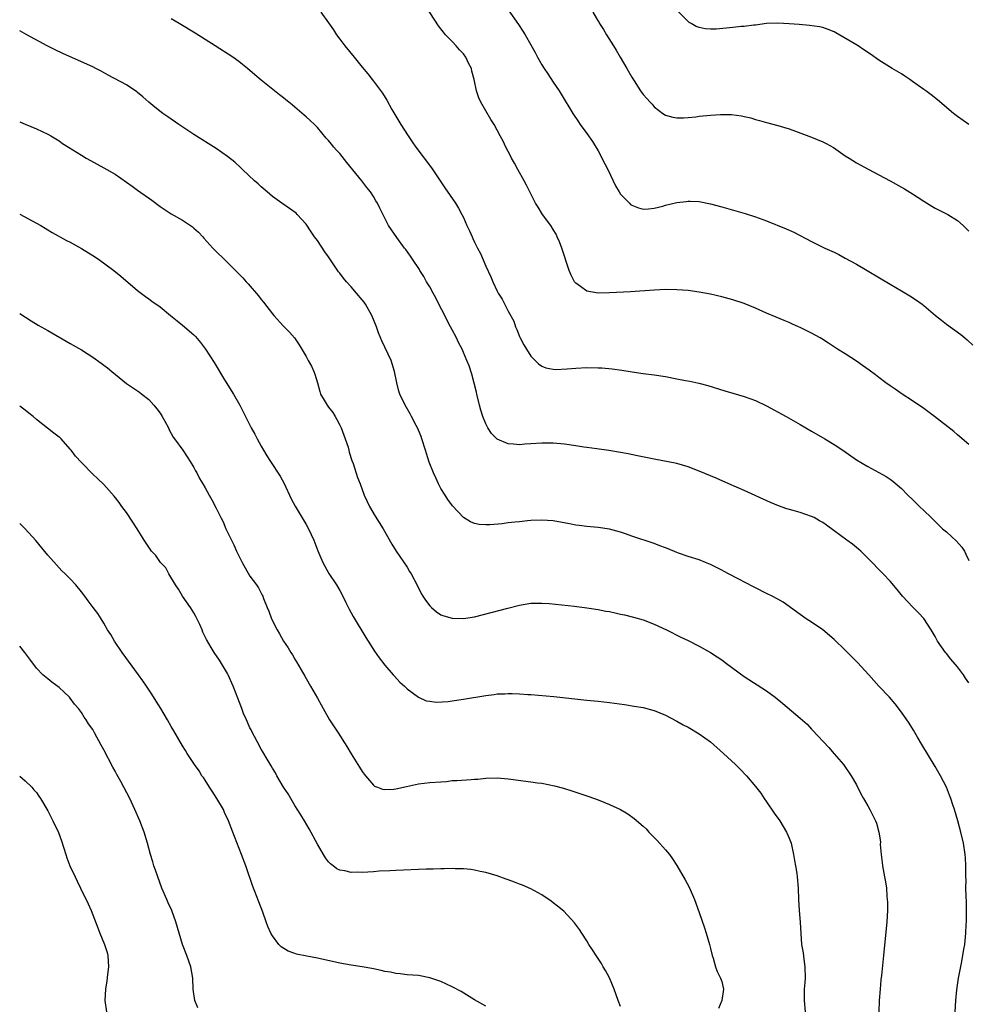
# Model space of a CAD drawing. Units: inches. Extents: x 2643000 to 2646000, y 1551019 to 1554000.
# Drawn here: x 2643000 to 2643169, y 1553646 to 1553822 of the extents above; entities that cross this region are included whole.
import ezdxf

# ---------------------------------------------------------------- set-up
doc = ezdxf.new("R2010")
doc.units = ezdxf.units.IN
doc.header["$MEASUREMENT"] = 0
doc.layers.add('LD26431551_10ft', color=133, linetype='Continuous')

msp = doc.modelspace()

# ---------------------------------------------------------------- linework, layer by layer
at = {"layer": 'LD26431551_10ft'}
for points, elevation in [([(2643169, 1553746.03), (2643167, 1553747.76), (2643166.32, 1553748.32), (2643162.88, 1553751), (2643161, 1553752.43), (2643159, 1553753.8), (2643157.13, 1553755), (2643155.88, 1553755.88), (2643155, 1553756.45), (2643154.23, 1553757), (2643153, 1553757.93), (2643152.4, 1553758.4), (2643151.26, 1553759.26), (2643150.1, 1553760.1), (2643149, 1553760.87), (2643147, 1553762.15), (2643145.64, 1553763), (2643144.04, 1553764.04), (2643142.82, 1553764.82), (2643142.52, 1553765), (2643141, 1553765.83), (2643139, 1553766.84), (2643138.66, 1553767), (2643137.5, 1553767.5), (2643137, 1553767.73), (2643136.1, 1553768.1), (2643134.71, 1553768.71), (2643133, 1553769.43), (2643131, 1553770.31), (2643129, 1553771.13), (2643127, 1553771.78), (2643125, 1553772.31), (2643123, 1553772.79), (2643121, 1553773.18), (2643119, 1553773.44), (2643117, 1553773.58), (2643115, 1553773.61), (2643113, 1553773.53), (2643108.77, 1553773.23), (2643105, 1553773.01), (2643103, 1553772.95), (2643101, 1553773.32), (2643099.86, 1553774.14), (2643099, 1553774.73), (2643098.79, 1553775), (2643098.18, 1553776.18), (2643097.85, 1553777), (2643096.52, 1553781), (2643096.1, 1553782.1), (2643095.73, 1553783), (2643095.5, 1553783.5), (2643095, 1553784.34), (2643094.59, 1553785), (2643093.12, 1553787), (2643092.29, 1553788.29), (2643091.85, 1553789), (2643091, 1553790.65), (2643090.23, 1553792.23), (2643089.81, 1553793), (2643088.68, 1553795), (2643088.12, 1553796.12), (2643087.59, 1553797), (2643087.41, 1553797.41), (2643086.57, 1553799), (2643086.06, 1553800.06), (2643085.57, 1553801), (2643084.48, 1553803), (2643083.89, 1553803.89), (2643082.11, 1553807), (2643081.76, 1553807.76), (2643081.33, 1553809), (2643080.93, 1553811), (2643080.51, 1553812.51), (2643080.42, 1553813), (2643079.92, 1553813.92), (2643079.43, 1553815), (2643079, 1553815.59), (2643078.3, 1553816.3), (2643077.74, 1553817), (2643077, 1553817.82), (2643075.84, 1553819), (2643075.45, 1553819.45), (2643075, 1553820.07), (2643074.57, 1553820.57), (2643071.71, 1553825)], 8870), ([(2643087, 1553823.45), (2643088.8, 1553820.8), (2643089.61, 1553819.61), (2643089.98, 1553819), (2643091, 1553817.18), (2643091.81, 1553815.81), (2643092.23, 1553815), (2643093, 1553813.63), (2643093.39, 1553813), (2643094.03, 1553812.03), (2643095, 1553810.54), (2643096.06, 1553809), (2643096.43, 1553808.43), (2643098.48, 1553805), (2643099.48, 1553803.48), (2643099.81, 1553803), (2643101, 1553801.41), (2643102.01, 1553800.01), (2643103, 1553798.32), (2643103.46, 1553797.46), (2643103.68, 1553797), (2643104.7, 1553795), (2643106.11, 1553792.11), (2643106.75, 1553791), (2643107, 1553790.62), (2643108.57, 1553789), (2643108.79, 1553788.79), (2643109, 1553788.64), (2643110.17, 1553788.17), (2643111, 1553787.95), (2643111.98, 1553787.98), (2643113, 1553788.11), (2643114.49, 1553788.49), (2643115, 1553788.64), (2643117, 1553789.13), (2643118.69, 1553789.31), (2643119, 1553789.36), (2643119.36, 1553789.36), (2643121, 1553789.27), (2643123, 1553788.89), (2643125, 1553788.35), (2643129.15, 1553787.15), (2643131, 1553786.56), (2643133, 1553785.84), (2643136.45, 1553784.45), (2643137.82, 1553783.82), (2643141, 1553782.18), (2643143.39, 1553781), (2643145, 1553780.25), (2643145.83, 1553779.83), (2643147, 1553779.22), (2643149, 1553778.12), (2643155, 1553774.55), (2643157, 1553773.41), (2643158.52, 1553772.52), (2643159.71, 1553771.71), (2643160.69, 1553771), (2643161, 1553770.76), (2643163.09, 1553769), (2643164.16, 1553768.16), (2643165, 1553767.46), (2643167.59, 1553765.59), (2643168.28, 1553765), (2643168.69, 1553764.69), (2643169.73, 1553763.73)], 8860), ([(2643169, 1553703.6), (2643168.42, 1553704.42), (2643168.06, 1553705), (2643167, 1553706.41), (2643165.8, 1553707.8), (2643165, 1553708.82), (2643164.84, 1553709), (2643163.45, 1553711), (2643163, 1553711.83), (2643162.31, 1553713), (2643161.02, 1553715.02), (2643160.05, 1553716.05), (2643159.05, 1553717.05), (2643157.19, 1553719), (2643156.22, 1553720.22), (2643155, 1553721.68), (2643153.78, 1553723), (2643153, 1553723.77), (2643151.81, 1553725), (2643151, 1553725.78), (2643149.78, 1553727), (2643149.37, 1553727.37), (2643149, 1553727.65), (2643148.27, 1553728.27), (2643147.3, 1553729), (2643145, 1553730.64), (2643143.66, 1553731.66), (2643143, 1553732.1), (2643142.44, 1553732.44), (2643141.44, 1553733), (2643141, 1553733.22), (2643139, 1553733.89), (2643137.72, 1553734.28), (2643136.58, 1553734.58), (2643135.11, 1553735.11), (2643133.69, 1553735.69), (2643129, 1553737.83), (2643126.29, 1553739), (2643124.01, 1553740.01), (2643121, 1553741.3), (2643119, 1553742.06), (2643117, 1553742.61), (2643113, 1553743.4), (2643110.03, 1553744.03), (2643108.36, 1553744.36), (2643107, 1553744.61), (2643104.93, 1553744.93), (2643102.78, 1553745.22), (2643101, 1553745.5), (2643100.43, 1553745.57), (2643099, 1553745.81), (2643097, 1553746.09), (2643095, 1553746.28), (2643093, 1553746.28), (2643091, 1553746.12), (2643089.95, 1553746.05), (2643089, 1553745.96), (2643087.93, 1553746.07), (2643087, 1553746.11), (2643085, 1553746.96), (2643084, 1553748), (2643083.35, 1553749), (2643083, 1553749.68), (2643082.49, 1553751), (2643082.12, 1553752.12), (2643081.88, 1553753), (2643081.38, 1553755), (2643081.32, 1553755.32), (2643080.94, 1553756.94), (2643080.52, 1553758.52), (2643080.01, 1553760.01), (2643079.63, 1553761), (2643079, 1553762.41), (2643078.76, 1553763), (2643078.16, 1553764.16), (2643077.79, 1553765), (2643077, 1553766.43), (2643076.72, 1553767), (2643076.11, 1553768.11), (2643075.68, 1553769), (2643074.66, 1553771), (2643074.12, 1553772.12), (2643073.6, 1553773), (2643073, 1553774.09), (2643072.66, 1553774.66), (2643072.44, 1553775), (2643071.94, 1553775.94), (2643071.25, 1553777), (2643071.16, 1553777.16), (2643069.94, 1553779), (2643069.58, 1553779.58), (2643068.73, 1553780.73), (2643068.51, 1553781), (2643067.14, 1553782.86), (2643065.67, 1553785), (2643064.1, 1553788.1), (2643063.73, 1553789), (2643063.44, 1553789.44), (2643063, 1553790.21), (2643062.49, 1553791), (2643061.81, 1553791.81), (2643060.9, 1553793), (2643058.25, 1553796.25), (2643057, 1553797.82), (2643056.43, 1553798.43), (2643055.93, 1553799), (2643055.51, 1553799.51), (2643055, 1553800.15), (2643054.6, 1553800.6), (2643053, 1553802.48), (2643052.5, 1553803), (2643051.71, 1553803.71), (2643051, 1553804.39), (2643050.66, 1553804.66), (2643049, 1553806.09), (2643048.49, 1553806.49), (2643047.9, 1553807), (2643047.4, 1553807.4), (2643047, 1553807.74), (2643046.28, 1553808.28), (2643043, 1553810.92), (2643041.87, 1553811.87), (2643040.58, 1553813), (2643039.7, 1553813.7), (2643039, 1553814.23), (2643037.94, 1553815), (2643034.83, 1553817), (2643031.25, 1553819.25), (2643028.38, 1553821), (2643027, 1553821.81)], 8890), ([(2643053.61, 1553823), (2643055, 1553821.11), (2643055.87, 1553819.87), (2643056.43, 1553819), (2643057, 1553818.19), (2643057.91, 1553817), (2643059.54, 1553815), (2643061, 1553813.25), (2643062.01, 1553812.01), (2643062.78, 1553811), (2643063, 1553810.73), (2643064.58, 1553808.58), (2643065.36, 1553807.36), (2643066.29, 1553805.71), (2643067.89, 1553803), (2643069.15, 1553801), (2643069.91, 1553799.91), (2643070.53, 1553799), (2643073.3, 1553795.3), (2643074.85, 1553793), (2643075.71, 1553791.71), (2643077.59, 1553789), (2643078.14, 1553788.14), (2643078.75, 1553787), (2643079, 1553786.46), (2643079.64, 1553785), (2643080.09, 1553784.09), (2643080.54, 1553783), (2643080.7, 1553782.7), (2643081, 1553782.06), (2643081.54, 1553781), (2643082.05, 1553780.05), (2643083, 1553777.77), (2643083.88, 1553775.88), (2643084.24, 1553775), (2643085, 1553773.33), (2643085.18, 1553773), (2643085.88, 1553771.88), (2643087, 1553769.79), (2643087.96, 1553767.96), (2643088.31, 1553767), (2643088.53, 1553766.53), (2643089, 1553765.28), (2643089.13, 1553765), (2643089.78, 1553763.78), (2643090.22, 1553763), (2643091, 1553761.74), (2643092.37, 1553760.37), (2643093, 1553759.96), (2643093.67, 1553759.67), (2643095, 1553759.42), (2643095.39, 1553759.39), (2643097.47, 1553759.47), (2643099, 1553759.62), (2643101, 1553759.73), (2643103, 1553759.69), (2643103.65, 1553759.65), (2643105.48, 1553759.48), (2643107.24, 1553759.24), (2643109.05, 1553758.95), (2643111, 1553758.68), (2643113, 1553758.43), (2643115, 1553758.11), (2643117, 1553757.74), (2643118.58, 1553757.42), (2643119.31, 1553757.31), (2643120.93, 1553756.93), (2643122.51, 1553756.51), (2643125.57, 1553755.57), (2643127, 1553755.18), (2643129, 1553754.59), (2643131, 1553753.83), (2643133, 1553752.9), (2643136.5, 1553751), (2643139, 1553749.59), (2643139.97, 1553749), (2643141, 1553748.41), (2643143.34, 1553747), (2643145, 1553746.03), (2643146.59, 1553745), (2643149, 1553743.3), (2643151, 1553742.08), (2643153, 1553741.05), (2643154.31, 1553740.31), (2643155, 1553739.85), (2643155.48, 1553739.48), (2643157, 1553738.16), (2643158.14, 1553737), (2643159, 1553736.2), (2643160.24, 1553735), (2643161, 1553734.29), (2643162.27, 1553733), (2643163, 1553732.32), (2643164.33, 1553731), (2643165, 1553730.47), (2643166.79, 1553728.79), (2643167.75, 1553727.75), (2643168.21, 1553727), (2643168.49, 1553726.49), (2643169, 1553725.36)], 8880), ([(2643102.03, 1553823), (2643103, 1553821.39), (2643103.16, 1553821.16), (2643103.24, 1553821), (2643103.95, 1553819.95), (2643104.51, 1553819), (2643105.73, 1553817), (2643106.23, 1553816.23), (2643106.91, 1553815), (2643108.13, 1553813), (2643109, 1553811.42), (2643110.56, 1553809), (2643111, 1553808.38), (2643111.67, 1553807.67), (2643112.25, 1553807), (2643112.62, 1553806.62), (2643113, 1553806.14), (2643114.53, 1553805), (2643115, 1553804.69), (2643116.32, 1553804.32), (2643117, 1553804.2), (2643118.2, 1553804.2), (2643119, 1553804.25), (2643120.4, 1553804.4), (2643121, 1553804.48), (2643123, 1553804.67), (2643124.78, 1553804.78), (2643126.77, 1553804.77), (2643128.55, 1553804.55), (2643129, 1553804.46), (2643130.17, 1553804.17), (2643131, 1553803.92), (2643131.73, 1553803.73), (2643133, 1553803.35), (2643135, 1553802.83), (2643137, 1553802.24), (2643138.17, 1553801.83), (2643141, 1553800.77), (2643143, 1553799.94), (2643143.63, 1553799.63), (2643144.89, 1553798.89), (2643147, 1553797.44), (2643147.67, 1553797), (2643149, 1553796.21), (2643151.06, 1553795.06), (2643155, 1553792.96), (2643157, 1553791.87), (2643157.55, 1553791.55), (2643159, 1553790.65), (2643161, 1553789.34), (2643162.44, 1553788.44), (2643163, 1553788.12), (2643163.74, 1553787.74), (2643165.24, 1553787), (2643167, 1553785.9), (2643168, 1553785), (2643169, 1553784)], 8850), ([(2643168.99, 1553803), (2643167, 1553804.41), (2643166.25, 1553805), (2643163.42, 1553807.42), (2643162.31, 1553808.31), (2643161.33, 1553809), (2643161, 1553809.26), (2643159, 1553810.68), (2643158.51, 1553811), (2643157.62, 1553811.62), (2643157, 1553812.04), (2643155.35, 1553813), (2643153, 1553814.47), (2643151.52, 1553815.52), (2643150.33, 1553816.33), (2643149.27, 1553817), (2643145.32, 1553819.32), (2643145, 1553819.5), (2643143.96, 1553819.96), (2643143, 1553820.26), (2643142.4, 1553820.4), (2643140.66, 1553820.66), (2643138.81, 1553820.81), (2643137, 1553820.94), (2643135, 1553821.04), (2643133, 1553820.98), (2643131, 1553820.73), (2643130.7, 1553820.7), (2643129, 1553820.47), (2643128.44, 1553820.44), (2643127, 1553820.28), (2643124.02, 1553820.02), (2643123, 1553820), (2643122.05, 1553820.05), (2643121, 1553820.28), (2643120.46, 1553820.46), (2643119.54, 1553821), (2643119.18, 1553821.18), (2643119, 1553821.34), (2643117.2, 1553823.2)], 8840), ([(2643166.56, 1553645), (2643166.69, 1553647), (2643166.89, 1553648.89), (2643167.19, 1553651), (2643167.67, 1553653.67), (2643167.95, 1553655), (2643168.12, 1553656.12), (2643168.28, 1553657), (2643168.37, 1553657.63), (2643168.49, 1553659), (2643168.54, 1553660.54), (2643168.58, 1553661), (2643168.58, 1553662.58), (2643168.59, 1553663), (2643168.57, 1553664.57), (2643168.51, 1553665.49), (2643168.5, 1553667), (2643168.51, 1553668.51), (2643168.48, 1553669), (2643168.48, 1553670.48), (2643168.47, 1553671), (2643168.39, 1553672.39), (2643168.35, 1553673), (2643168.05, 1553675), (2643167.61, 1553677), (2643167.03, 1553679), (2643166.43, 1553681), (2643166.13, 1553681.87), (2643165.78, 1553683), (2643165.58, 1553683.58), (2643165, 1553685), (2643163.96, 1553687), (2643163, 1553688.67), (2643160.62, 1553692.62), (2643159.89, 1553693.89), (2643159.13, 1553695.13), (2643158.37, 1553696.37), (2643157, 1553698.35), (2643155.86, 1553699.86), (2643154.85, 1553701), (2643152.98, 1553702.98), (2643151.17, 1553705), (2643149.18, 1553707.18), (2643147, 1553709.4), (2643145, 1553711.29), (2643143, 1553713), (2643141, 1553714.4), (2643140.06, 1553715), (2643139, 1553715.77), (2643137.24, 1553717), (2643137, 1553717.19), (2643135.93, 1553717.93), (2643135, 1553718.5), (2643133.99, 1553719), (2643133, 1553719.51), (2643131, 1553720.5), (2643130.69, 1553720.69), (2643127.93, 1553722.07), (2643126.23, 1553723), (2643125.42, 1553723.42), (2643125, 1553723.61), (2643123, 1553724.63), (2643122.13, 1553725), (2643121, 1553725.45), (2643119, 1553726.08), (2643117.32, 1553726.68), (2643117, 1553726.8), (2643115.44, 1553727.44), (2643115, 1553727.6), (2643114, 1553728), (2643113, 1553728.36), (2643109, 1553729.71), (2643107.89, 1553730.11), (2643107, 1553730.41), (2643105, 1553730.97), (2643103, 1553731.26), (2643101, 1553731.43), (2643099.62, 1553731.62), (2643099, 1553731.68), (2643097.89, 1553731.89), (2643095, 1553732.41), (2643093, 1553732.57), (2643091, 1553732.47), (2643090.4, 1553732.4), (2643089, 1553732.27), (2643088.16, 1553732.16), (2643087, 1553732.05), (2643085.92, 1553731.92), (2643083.73, 1553731.73), (2643083, 1553731.72), (2643081.79, 1553731.79), (2643081, 1553731.95), (2643080.25, 1553732.25), (2643079, 1553733), (2643077.08, 1553735.08), (2643076.25, 1553736.25), (2643075.75, 1553737), (2643075, 1553738.2), (2643074.58, 1553739), (2643074.08, 1553740.08), (2643073.66, 1553741), (2643072.9, 1553742.9), (2643072.42, 1553744.42), (2643072.26, 1553745), (2643071.63, 1553747), (2643071.47, 1553747.47), (2643071, 1553748.59), (2643070.81, 1553749), (2643070.57, 1553749.43), (2643069.74, 1553751), (2643069.51, 1553751.51), (2643068.62, 1553753), (2643067.71, 1553755), (2643067.53, 1553755.53), (2643067.14, 1553757), (2643066.73, 1553759), (2643066.12, 1553761), (2643064.46, 1553764.46), (2643063.9, 1553765.9), (2643063.52, 1553767), (2643062.71, 1553769), (2643061.57, 1553771), (2643061.34, 1553771.34), (2643061, 1553771.77), (2643059.95, 1553773), (2643059, 1553774.09), (2643058.17, 1553775), (2643057.65, 1553775.65), (2643057, 1553776.54), (2643056.79, 1553776.79), (2643055, 1553779.43), (2643054.35, 1553780.35), (2643053, 1553782.33), (2643052.52, 1553783), (2643051.92, 1553783.92), (2643051, 1553785.24), (2643049.41, 1553787), (2643049.21, 1553787.21), (2643048.06, 1553788.06), (2643046.68, 1553789), (2643045, 1553790.21), (2643044.05, 1553791), (2643043, 1553791.91), (2643042.44, 1553792.44), (2643041.82, 1553793), (2643039.67, 1553795), (2643039.33, 1553795.33), (2643038.28, 1553796.28), (2643037, 1553797.34), (2643035, 1553798.75), (2643031, 1553801.26), (2643028.34, 1553803), (2643026.37, 1553804.37), (2643025.49, 1553805), (2643024.07, 1553806.07), (2643022.97, 1553807), (2643021.91, 1553807.91), (2643021, 1553808.73), (2643020.85, 1553808.85), (2643019, 1553810.07), (2643015.78, 1553811.78), (2643014.5, 1553812.5), (2643013.57, 1553813), (2643013, 1553813.28), (2643011, 1553814.2), (2643007.66, 1553815.66), (2643006.29, 1553816.29), (2643004.88, 1553817), (2643001.26, 1553819), (2643000, 1553819.71)], 8900), ([(2643000, 1553803.48), (2643001, 1553803.06), (2643003, 1553802.25), (2643005, 1553801.31), (2643005.53, 1553801), (2643006.43, 1553800.43), (2643007, 1553800.09), (2643007.65, 1553799.65), (2643008.7, 1553799), (2643011, 1553797.53), (2643011.86, 1553797), (2643012.58, 1553796.58), (2643015, 1553795.31), (2643017, 1553794.14), (2643020.01, 1553792.01), (2643021, 1553791.29), (2643023.51, 1553789.51), (2643025, 1553788.41), (2643027, 1553787.13), (2643029, 1553785.95), (2643030.44, 1553785), (2643030.76, 1553784.76), (2643031, 1553784.53), (2643031.82, 1553783.82), (2643032.58, 1553783), (2643032.79, 1553782.79), (2643034.39, 1553781), (2643035, 1553780.4), (2643036.38, 1553779), (2643037, 1553778.44), (2643038.45, 1553777), (2643038.74, 1553776.74), (2643039.73, 1553775.73), (2643040.35, 1553775), (2643040.67, 1553774.66), (2643042.5, 1553772.5), (2643043, 1553771.83), (2643043.39, 1553771.39), (2643045, 1553769.31), (2643045.25, 1553769), (2643047, 1553767.07), (2643048.03, 1553766.03), (2643048.93, 1553765), (2643049.77, 1553763.77), (2643051, 1553761.71), (2643051.39, 1553761), (2643051.98, 1553759.98), (2643052.4, 1553759), (2643052.56, 1553758.56), (2643053.01, 1553757), (2643053.43, 1553755.43), (2643053.57, 1553755), (2643054.4, 1553753.6), (2643054.73, 1553753), (2643055, 1553752.69), (2643055.73, 1553751.73), (2643056.16, 1553751), (2643056.49, 1553750.49), (2643057, 1553749.49), (2643057.23, 1553749), (2643057.98, 1553747), (2643058.46, 1553745.54), (2643058.62, 1553745), (2643058.68, 1553744.68), (2643059.16, 1553743.16), (2643059.37, 1553742.63), (2643060.14, 1553740.14), (2643060.61, 1553739), (2643061.35, 1553737), (2643062.27, 1553735), (2643063.28, 1553733.28), (2643064.74, 1553731), (2643066.29, 1553728.29), (2643067.04, 1553727.04), (2643069, 1553724.16), (2643069.43, 1553723.43), (2643069.71, 1553723), (2643070.83, 1553720.83), (2643071.49, 1553719.49), (2643071.8, 1553719), (2643072.27, 1553718.27), (2643073, 1553717.29), (2643073.3, 1553717), (2643074.21, 1553716.21), (2643075, 1553715.71), (2643075.5, 1553715.5), (2643077, 1553715.09), (2643079, 1553715.03), (2643081, 1553715.34), (2643086.9, 1553716.9), (2643089, 1553717.42), (2643091, 1553717.75), (2643091.75, 1553717.75), (2643093, 1553717.79), (2643094.3, 1553717.7), (2643098.78, 1553717.22), (2643101, 1553716.95), (2643103, 1553716.64), (2643104.36, 1553716.36), (2643105, 1553716.26), (2643106.02, 1553716.02), (2643107, 1553715.83), (2643107.67, 1553715.67), (2643109.28, 1553715.28), (2643111, 1553714.77), (2643113, 1553714), (2643115.18, 1553713), (2643117.73, 1553711.73), (2643119, 1553711.13), (2643121, 1553710.11), (2643123, 1553709), (2643124.21, 1553708.21), (2643125, 1553707.67), (2643125.88, 1553707), (2643129, 1553704.73), (2643133, 1553702.16), (2643134.54, 1553701), (2643135.91, 1553699.91), (2643139, 1553697.3), (2643140.21, 1553696.21), (2643141, 1553695.3), (2643141.16, 1553695.16), (2643144.08, 1553692.08), (2643145, 1553690.95), (2643146.66, 1553689), (2643148.07, 1553687), (2643149, 1553685.38), (2643149.8, 1553683.8), (2643150.26, 1553683), (2643151, 1553681.65), (2643151.4, 1553681), (2643152.4, 1553679), (2643152.56, 1553678.56), (2643152.98, 1553676.98), (2643153.26, 1553675.26), (2643153.24, 1553674.76), (2643153.39, 1553673), (2643153.57, 1553671.57), (2643153.61, 1553671), (2643153.97, 1553669), (2643154.15, 1553668.15), (2643154.32, 1553667), (2643154.42, 1553665.58), (2643154.49, 1553665), (2643154.51, 1553664.51), (2643154.5, 1553663), (2643154.39, 1553661), (2643153.81, 1553655), (2643153.45, 1553651.45), (2643153.35, 1553650.65), (2643153.19, 1553649), (2643153.03, 1553647), (2643152.95, 1553645)], 8910), ([(2643000, 1553787.04), (2643003, 1553785.45), (2643003.79, 1553785), (2643004.54, 1553784.54), (2643005, 1553784.28), (2643005.79, 1553783.79), (2643008.36, 1553782.36), (2643009, 1553782.05), (2643011, 1553780.95), (2643013, 1553779.68), (2643014.01, 1553779), (2643016.74, 1553777), (2643017.99, 1553775.99), (2643021, 1553773.47), (2643022.4, 1553772.4), (2643023, 1553771.97), (2643023.55, 1553771.55), (2643025, 1553770.52), (2643026.83, 1553769), (2643028.05, 1553768.05), (2643029, 1553767.27), (2643031, 1553765.55), (2643031.28, 1553765.28), (2643032.21, 1553764.21), (2643033.06, 1553763), (2643034.61, 1553760.61), (2643036.48, 1553757.52), (2643038.05, 1553755), (2643039.2, 1553753), (2643040.23, 1553751), (2643041.23, 1553749), (2643041.85, 1553747.85), (2643042.28, 1553747), (2643043, 1553745.75), (2643043.41, 1553745), (2643044.03, 1553744.03), (2643044.66, 1553743), (2643046.38, 1553740.38), (2643047.08, 1553739.08), (2643048.36, 1553736.36), (2643049.03, 1553735.03), (2643051, 1553731.8), (2643051.45, 1553731), (2643052.37, 1553729), (2643053.1, 1553727.1), (2643053.99, 1553725), (2643054.33, 1553724.33), (2643055.07, 1553723.07), (2643056.42, 1553721), (2643057, 1553719.99), (2643057.54, 1553719), (2643058.1, 1553717.9), (2643058.68, 1553716.68), (2643059.39, 1553715.39), (2643061.64, 1553711.64), (2643063.2, 1553709.2), (2643064, 1553708), (2643065, 1553706.73), (2643066.53, 1553705), (2643066.74, 1553704.74), (2643067.69, 1553703.69), (2643068.53, 1553703), (2643069, 1553702.51), (2643071, 1553701.01), (2643072.36, 1553700.36), (2643073, 1553700.3), (2643074.14, 1553700.14), (2643076.27, 1553700.27), (2643077, 1553700.36), (2643079, 1553700.65), (2643083, 1553701.34), (2643084.49, 1553701.51), (2643085, 1553701.59), (2643086.37, 1553701.63), (2643087, 1553701.69), (2643087.7, 1553701.7), (2643089, 1553701.64), (2643090.48, 1553701.52), (2643091, 1553701.5), (2643095.12, 1553701.12), (2643101, 1553700.5), (2643103, 1553700.29), (2643105, 1553700.05), (2643107.7, 1553699.7), (2643109.44, 1553699.44), (2643111, 1553699.16), (2643112.72, 1553698.72), (2643113, 1553698.63), (2643115, 1553697.79), (2643117, 1553696.73), (2643118.11, 1553696.11), (2643119, 1553695.66), (2643121, 1553694.5), (2643123, 1553693.06), (2643125.35, 1553691), (2643127.44, 1553689), (2643128.23, 1553688.23), (2643129.4, 1553687), (2643131, 1553685.11), (2643131.95, 1553683.95), (2643132.54, 1553683), (2643133, 1553682.38), (2643134.37, 1553680.37), (2643135.33, 1553679), (2643136.53, 1553677), (2643137, 1553675.91), (2643137.35, 1553675), (2643137.81, 1553673), (2643137.96, 1553671.96), (2643138.15, 1553671), (2643138.38, 1553669.62), (2643138.46, 1553669), (2643138.64, 1553667), (2643138.68, 1553665), (2643138.79, 1553663), (2643138.98, 1553660.97), (2643139.08, 1553658.92), (2643139.22, 1553657), (2643139.49, 1553655.49), (2643139.62, 1553654.38), (2643139.83, 1553653), (2643139.85, 1553651), (2643139.8, 1553650.2), (2643139.7, 1553649), (2643139.67, 1553647), (2643139.85, 1553645)], 8920), ([(2643000, 1553769.38), (2643002.05, 1553768.05), (2643003.29, 1553767.29), (2643005, 1553766.3), (2643009, 1553764.03), (2643011, 1553762.87), (2643013, 1553761.57), (2643014.51, 1553760.51), (2643015, 1553760.13), (2643015.66, 1553759.66), (2643016.43, 1553759), (2643019, 1553756.91), (2643021.32, 1553755.32), (2643021.75, 1553755), (2643023, 1553754.01), (2643023.91, 1553753), (2643024.4, 1553752.4), (2643025, 1553751.59), (2643025.38, 1553751), (2643025.83, 1553750.17), (2643026.47, 1553749), (2643026.62, 1553748.62), (2643027, 1553747.97), (2643027.33, 1553747.33), (2643027.55, 1553747), (2643029.02, 1553745), (2643029.8, 1553743.8), (2643030.38, 1553743), (2643031, 1553741.94), (2643031.31, 1553741.31), (2643031.52, 1553741), (2643031.99, 1553739.99), (2643032.61, 1553739), (2643033, 1553738.31), (2643033.71, 1553737), (2643034.19, 1553736.19), (2643035, 1553734.66), (2643035.79, 1553733), (2643036.22, 1553732.22), (2643036.72, 1553731), (2643037.69, 1553729), (2643038.13, 1553728.13), (2643038.61, 1553727), (2643039, 1553726.17), (2643039.6, 1553725), (2643041, 1553722.58), (2643042.19, 1553721), (2643042.51, 1553720.51), (2643043, 1553719.53), (2643043.2, 1553719.2), (2643043.28, 1553719), (2643043.43, 1553718.57), (2643044.06, 1553717), (2643044.35, 1553716.35), (2643044.83, 1553715), (2643045.82, 1553713), (2643046.28, 1553712.28), (2643046.99, 1553711), (2643047.81, 1553709.81), (2643048.29, 1553709), (2643048.57, 1553708.57), (2643049, 1553707.8), (2643049.31, 1553707.31), (2643050.13, 1553705.87), (2643050.77, 1553704.77), (2643051, 1553704.34), (2643051.8, 1553703), (2643053, 1553700.86), (2643053.68, 1553699.68), (2643054.03, 1553699), (2643055.19, 1553697), (2643056.68, 1553694.68), (2643058.23, 1553692.23), (2643059, 1553690.9), (2643060.22, 1553689), (2643060.53, 1553688.53), (2643061, 1553687.79), (2643061.32, 1553687.32), (2643061.57, 1553687), (2643063, 1553685.34), (2643063.19, 1553685.19), (2643063.71, 1553685), (2643064.62, 1553684.62), (2643065, 1553684.57), (2643066.62, 1553684.62), (2643067, 1553684.67), (2643068.9, 1553685.1), (2643071, 1553685.56), (2643073, 1553685.81), (2643075, 1553685.97), (2643075.97, 1553686.03), (2643077, 1553686.15), (2643077.84, 1553686.16), (2643080.38, 1553686.38), (2643081, 1553686.4), (2643081.56, 1553686.44), (2643083, 1553686.58), (2643085, 1553686.65), (2643087, 1553686.5), (2643091, 1553685.97), (2643092.21, 1553685.79), (2643093, 1553685.68), (2643095.25, 1553685.25), (2643096.82, 1553684.82), (2643098.34, 1553684.34), (2643101.32, 1553683.32), (2643103, 1553682.71), (2643105, 1553681.92), (2643106.99, 1553681), (2643108.26, 1553680.26), (2643109.44, 1553679.44), (2643111, 1553678.07), (2643111.55, 1553677.55), (2643112.05, 1553677), (2643113.51, 1553675.51), (2643115, 1553673.81), (2643115.68, 1553673), (2643116.25, 1553672.25), (2643117.03, 1553671.03), (2643118.5, 1553668.5), (2643119.18, 1553667.18), (2643120.13, 1553665), (2643121, 1553662.69), (2643121.93, 1553659.93), (2643122.22, 1553659), (2643122.8, 1553657), (2643123, 1553656.27), (2643123.3, 1553655), (2643123.47, 1553654.53), (2643123.92, 1553653), (2643124.19, 1553652.19), (2643124.81, 1553651), (2643125, 1553650.36), (2643125.33, 1553649), (2643125.04, 1553647), (2643124.44, 1553645.56)], 8930), ([(2643107, 1553645.95), (2643106.58, 1553647), (2643105.83, 1553649), (2643105.02, 1553651.02), (2643104.33, 1553652.33), (2643103.92, 1553653), (2643103.58, 1553653.58), (2643102.63, 1553655), (2643102.01, 1553656.01), (2643101.37, 1553657), (2643101, 1553657.61), (2643100.08, 1553659), (2643099.66, 1553659.66), (2643098.8, 1553660.8), (2643096.88, 1553662.88), (2643095.79, 1553663.79), (2643095, 1553664.38), (2643094.66, 1553664.66), (2643093, 1553665.79), (2643091, 1553666.87), (2643089.52, 1553667.52), (2643089, 1553667.71), (2643088.09, 1553668.09), (2643087, 1553668.48), (2643086.63, 1553668.63), (2643085, 1553669.19), (2643083, 1553669.79), (2643082.02, 1553669.98), (2643081, 1553670.21), (2643080.31, 1553670.31), (2643079, 1553670.44), (2643077.53, 1553670.47), (2643077, 1553670.5), (2643075.56, 1553670.44), (2643075, 1553670.45), (2643073.62, 1553670.38), (2643072.36, 1553670.36), (2643067, 1553670.15), (2643065.92, 1553670.08), (2643064.01, 1553670.01), (2643063, 1553669.92), (2643061, 1553669.81), (2643060.15, 1553669.85), (2643059, 1553669.81), (2643057.9, 1553670.1), (2643057, 1553670.21), (2643056.47, 1553670.47), (2643055.83, 1553671), (2643055.33, 1553671.33), (2643055, 1553671.7), (2643054.43, 1553672.43), (2643054.09, 1553673), (2643053, 1553674.82), (2643051.55, 1553677.55), (2643050.71, 1553679), (2643050.07, 1553680.07), (2643049, 1553681.7), (2643047.79, 1553683.79), (2643047, 1553684.99), (2643045.81, 1553687), (2643045.53, 1553687.53), (2643045, 1553688.35), (2643044.77, 1553688.77), (2643044.04, 1553689.96), (2643043.29, 1553691.29), (2643043, 1553691.74), (2643042.32, 1553693), (2643041.27, 1553695), (2643041.19, 1553695.19), (2643041, 1553695.57), (2643040.58, 1553696.58), (2643040.36, 1553697), (2643039.88, 1553698.12), (2643039.54, 1553699), (2643038.86, 1553700.86), (2643038.04, 1553703), (2643037.14, 1553705), (2643037, 1553705.26), (2643035.96, 1553707), (2643035.59, 1553707.59), (2643034.63, 1553709), (2643034.11, 1553709.89), (2643033.27, 1553711.27), (2643032.61, 1553712.61), (2643032.47, 1553713), (2643032.06, 1553713.94), (2643031.39, 1553715.39), (2643031, 1553716.03), (2643030.44, 1553717), (2643029, 1553719), (2643028.25, 1553720.25), (2643027.73, 1553721), (2643026.55, 1553723), (2643026.03, 1553724.03), (2643025.1, 1553725), (2643024.23, 1553726.23), (2643023.48, 1553727), (2643022.14, 1553729), (2643020.92, 1553731), (2643020.16, 1553732.16), (2643019, 1553733.88), (2643018.17, 1553735), (2643017.72, 1553735.72), (2643016.84, 1553736.84), (2643015, 1553738.91), (2643013.93, 1553739.93), (2643013, 1553740.74), (2643011, 1553742.8), (2643009.95, 1553743.95), (2643009.18, 1553745), (2643009, 1553745.21), (2643007.39, 1553747), (2643007.19, 1553747.19), (2643007, 1553747.35), (2643006.05, 1553748.05), (2643003, 1553750.47), (2643002.38, 1553751), (2643001.61, 1553751.61), (2643001, 1553752.16), (2643000, 1553752.86)], 8940), ([(2643083, 1553645.96), (2643081, 1553647.14), (2643078.59, 1553648.59), (2643077, 1553649.46), (2643075, 1553650.37), (2643073, 1553651.03), (2643071, 1553651.42), (2643069, 1553651.59), (2643067.74, 1553651.74), (2643067, 1553651.81), (2643066.02, 1553652.02), (2643065, 1553652.18), (2643064.35, 1553652.35), (2643063, 1553652.61), (2643062.68, 1553652.68), (2643060.99, 1553652.99), (2643059, 1553653.31), (2643057, 1553653.67), (2643053, 1553654.56), (2643051.13, 1553654.87), (2643049.27, 1553655.27), (2643049, 1553655.34), (2643047.8, 1553655.8), (2643046.56, 1553656.56), (2643046.15, 1553657), (2643045, 1553658.5), (2643044.72, 1553659), (2643044.16, 1553660.16), (2643043.89, 1553661), (2643043.29, 1553662.71), (2643041.48, 1553667.48), (2643040.44, 1553670.44), (2643040.26, 1553671), (2643039.52, 1553673), (2643038.23, 1553676.23), (2643037.96, 1553677), (2643037.18, 1553679), (2643036.49, 1553680.49), (2643036.28, 1553681), (2643035.11, 1553683), (2643034.29, 1553684.29), (2643033.8, 1553685), (2643033, 1553686.25), (2643032.7, 1553686.7), (2643032.46, 1553687), (2643031.93, 1553687.93), (2643031.1, 1553689), (2643029.81, 1553691), (2643029.52, 1553691.52), (2643029, 1553692.33), (2643027.47, 1553695), (2643027, 1553695.78), (2643026.32, 1553697), (2643025.14, 1553699), (2643024.32, 1553700.32), (2643023.54, 1553701.54), (2643022.57, 1553703), (2643021.93, 1553703.93), (2643021.17, 1553705), (2643018.26, 1553709), (2643016.88, 1553711), (2643016.2, 1553712.2), (2643015.66, 1553713), (2643015, 1553714.2), (2643014.5, 1553715), (2643013.9, 1553715.9), (2643013.08, 1553717), (2643012.17, 1553718.17), (2643011.6, 1553719), (2643011, 1553719.77), (2643009.99, 1553721), (2643009, 1553722.07), (2643008.07, 1553723), (2643007.53, 1553723.53), (2643006.56, 1553724.56), (2643005, 1553726.33), (2643002.9, 1553728.9), (2643001, 1553731), (2643000, 1553731.95)], 8950), ([(2643031.71, 1553645.71), (2643031.16, 1553647), (2643030.88, 1553649), (2643030.8, 1553651), (2643030.46, 1553653), (2643029.78, 1553655), (2643029.01, 1553657), (2643028.38, 1553659), (2643027.82, 1553661), (2643027.15, 1553662.85), (2643027.09, 1553663), (2643026.42, 1553664.42), (2643026.19, 1553665), (2643025.32, 1553667), (2643024.57, 1553669), (2643024.19, 1553670.19), (2643023.88, 1553671), (2643023.69, 1553671.69), (2643023.3, 1553673), (2643022.78, 1553675), (2643022.15, 1553677), (2643021.37, 1553679), (2643020.52, 1553681), (2643019.6, 1553683), (2643017.99, 1553686.01), (2643017.27, 1553687.27), (2643017, 1553687.82), (2643016.58, 1553688.58), (2643015, 1553691.66), (2643014.5, 1553692.5), (2643013.34, 1553694.66), (2643013, 1553695.24), (2643012.26, 1553696.26), (2643011.83, 1553697), (2643011.47, 1553697.47), (2643011, 1553698.27), (2643010.47, 1553699), (2643009.78, 1553699.78), (2643009, 1553700.87), (2643008.88, 1553701), (2643007.89, 1553701.89), (2643007, 1553702.72), (2643005.7, 1553703.7), (2643005, 1553704.26), (2643004.13, 1553705), (2643003, 1553706.2), (2643001.78, 1553707.78), (2643000.94, 1553709), (2643000.01, 1553710.09), (2643000, 1553710.1)], 8960), ([(2643000, 1553686.97), (2643000.49, 1553686.53), (2643001, 1553686.14), (2643002.15, 1553685), (2643002.53, 1553684.53), (2643003, 1553684.03), (2643003.4, 1553683.4), (2643003.68, 1553683), (2643005, 1553680.75), (2643005.88, 1553679), (2643006.9, 1553676.9), (2643007.44, 1553675.44), (2643008.2, 1553673), (2643008.4, 1553672.4), (2643008.91, 1553671), (2643009.86, 1553669), (2643010.26, 1553668.26), (2643010.82, 1553667), (2643012.19, 1553664.19), (2643012.72, 1553663), (2643013.93, 1553659.93), (2643014.28, 1553659), (2643015.11, 1553657), (2643015.55, 1553655.55), (2643015.69, 1553655), (2643015.79, 1553653), (2643015.61, 1553651.61), (2643015.52, 1553650.48), (2643015.26, 1553649), (2643015.18, 1553647), (2643015.44, 1553645)], 8970)]:
    msp.add_lwpolyline(points, dxfattribs=dict(at, elevation=elevation))

doc.saveas('drawing.dxf')
